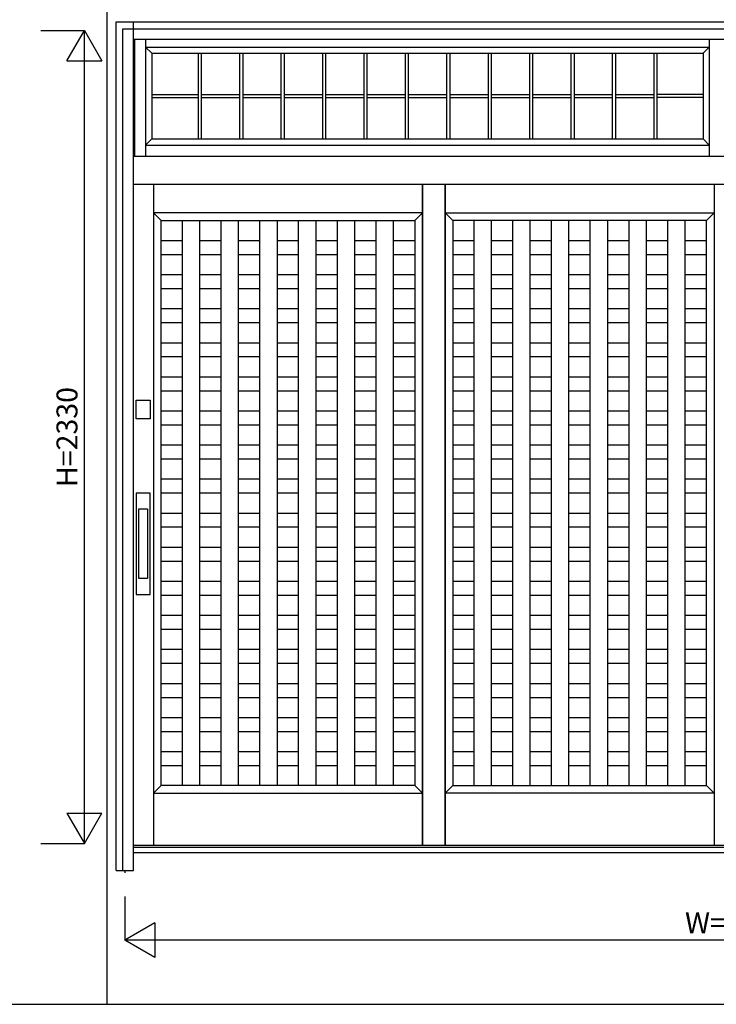
# Model space of a CAD drawing. Extents: x 1 to 27501, y 0 to 20000.
# Drawn here: x 11300 to 13296, y 0 to 2822 of the extents above; entities that cross this region are included whole.
import ezdxf
from ezdxf.enums import TextEntityAlignment as Align

# ---------------------------------------------------------------- set-up
doc = ezdxf.new("R2010")
doc.units = 0
for name, color, linetype in [('YKK_A1', 4, 'CONTINUOUS'), ('YKK_A2', 3, 'CONTINUOUS'), ('YKK_F1', 7, 'CONTINUOUS'), ('YKK_N1', 2, 'CONTINUOUS')]:
    doc.layers.add(name, color=color, linetype=linetype)
doc.styles.get("Standard").update_dxf_attribs({"font": 'txt', "bigfont": 'bigfont'})

msp = doc.modelspace()

# ---------------------------------------------------------------- linework, layer by layer
at = {"layer": 'YKK_A1'}
for p, q in [((11629, 2766), (11629, 2431)), ((11661, 2766), (11661, 2431)), ((13276.2, 2766), (13276.2, 2431)), ((11661, 2744), (13276.2, 2744)), ((11661, 2744), (11679, 2726)), ((13258.2, 2726), (13276.2, 2744)), ((11679, 2726), (11679, 2481)), ((11679, 2726), (13258.2, 2726)), ((11811.3, 2726), (11811.3, 2481)), ((11820.3, 2726), (11820.3, 2481)), ((11930, 2726), (11930, 2481)), ((11939, 2726), (11939, 2481)), ((12048.7, 2726), (12048.7, 2481)), ((12057.7, 2726), (12057.7, 2481)), ((12167.3, 2726), (12167.3, 2481)), ((12176.3, 2726), (12176.3, 2481)), ((12286, 2726), (12286, 2481)), ((12295, 2726), (12295, 2481)), ((12404.7, 2726), (12404.7, 2481)), ((12413.7, 2726), (12413.7, 2481)), ((12523.4, 2726), (12523.4, 2481)), ((12532.4, 2726), (12532.4, 2481)), ((12642.1, 2726), (12642.1, 2481)), ((12651.1, 2726), (12651.1, 2481)), ((12760.8, 2726), (12760.8, 2481)), ((12769.8, 2726), (12769.8, 2481)), ((12879.5, 2726), (12879.5, 2481)), ((12888.5, 2726), (12888.5, 2481)), ((12998.2, 2726), (12998.2, 2481)), ((13007.2, 2726), (13007.2, 2481)), ((13116.9, 2726), (13116.9, 2481)), ((13125.9, 2726), (13125.9, 2481)), ((13258.2, 2726), (13258.2, 2481)), ((11679, 2608), (11811.3, 2608)), ((11679, 2599), (11811.3, 2599)), ((11820.3, 2608), (11930, 2608)), ((11820.3, 2599), (11930, 2599)), ((11939, 2608), (12048.7, 2608)), ((11939, 2599), (12048.7, 2599)), ((12057.7, 2608), (12167.3, 2608)), ((12057.7, 2599), (12167.3, 2599)), ((12176.3, 2608), (12286, 2608)), ((12176.3, 2599), (12286, 2599)), ((12295, 2608), (12404.7, 2608)), ((12295, 2599), (12404.7, 2599)), ((12413.7, 2608), (12523.4, 2608)), ((12413.7, 2599), (12523.4, 2599)), ((12532.4, 2608), (12642.1, 2608)), ((12532.4, 2599), (12642.1, 2599)), ((12651.1, 2608), (12760.8, 2608)), ((12651.1, 2599), (12760.8, 2599)), ((12769.8, 2608), (12879.5, 2608)), ((12769.8, 2599), (12879.5, 2599)), ((12888.5, 2608), (12998.2, 2608)), ((12888.5, 2599), (12998.2, 2599)), ((13007.2, 2608), (13116.9, 2608)), ((13007.2, 2599), (13116.9, 2599)), ((13258.2, 2608), (13125.9, 2608)), ((13258.2, 2599), (13125.9, 2599)), ((11679, 2481), (11661, 2463)), ((11661, 2463), (13276.2, 2463)), ((11679, 2481), (13258.2, 2481)), ((13258.2, 2481), (13276.2, 2463)), ((11683.5, 2351.2), (11683.5, 455)), ((12454.3, 2351.2), (12454.3, 455)), ((12454.3, 455), (12454.3, 2351.2)), ((12519.3, 455), (12519.3, 2351.2)), ((12519.3, 2351.2), (12519.3, 455)), ((13290, 2351.2), (13290, 455)), ((12454.3, 2269), (11683.5, 2269)), ((11683.5, 2269), (11705.5, 2247)), ((12432.2, 2247), (12454.3, 2269)), ((12541.3, 2247), (12519.3, 2269)), ((12519.3, 2269), (13290, 2269)), ((13290, 2269), (13268, 2247)), ((11705.5, 627), (11705.5, 2247)), ((11705.5, 2247), (12432.2, 2247)), ((11766.5, 627), (11766.5, 2247)), ((11816.5, 627), (11816.5, 2247)), ((11877.4, 627), (11877.4, 2247)), ((11927.4, 627), (11927.4, 2247)), ((11988.4, 627), (11988.4, 2247)), ((12038.4, 627), (12038.4, 2247)), ((12099.4, 627), (12099.4, 2247)), ((12149.4, 627), (12149.4, 2247)), ((12210.3, 627), (12210.3, 2247)), ((12260.3, 627), (12260.3, 2247)), ((12321.3, 627), (12321.3, 2247)), ((12371.3, 627), (12371.3, 2247)), ((12432.2, 2247), (12432.2, 627)), ((13268, 2247), (12541.3, 2247)), ((12541.3, 2247), (12541.3, 627)), ((13201.2, 2247), (12581.9, 2247)), ((12602.2, 627), (12602.2, 2247)), ((12652.2, 627), (12652.2, 2247)), ((12713.2, 627), (12713.2, 2247)), ((12763.2, 627), (12763.2, 2247)), ((12824.1, 627), (12824.1, 2247)), ((12874.1, 627), (12874.1, 2247)), ((12935.1, 627), (12935.1, 2247)), ((12985.1, 627), (12985.1, 2247)), ((13046.1, 627), (13046.1, 2247)), ((13096.1, 627), (13096.1, 2247)), ((13157, 627), (13157, 2247)), ((13207, 627), (13207, 2247)), ((13268, 627), (13268, 2247)), ((11705.5, 2189.4), (11766.5, 2189.4)), ((11816.5, 2189.4), (11877.4, 2189.4)), ((11927.4, 2189.4), (11988.4, 2189.4)), ((12038.4, 2189.4), (12099.4, 2189.4)), ((12149.4, 2189.4), (12210.3, 2189.4)), ((12260.3, 2189.4), (12321.3, 2189.4)), ((12371.3, 2189.4), (12432.2, 2189.4)), ((12541.3, 2189.4), (12602.2, 2189.4)), ((12652.2, 2189.4), (12713.2, 2189.4)), ((12763.2, 2189.4), (12824.1, 2189.4)), ((12874.1, 2189.4), (12935.1, 2189.4)), ((12985.1, 2189.4), (13046.1, 2189.4)), ((13096.1, 2189.4), (13157, 2189.4)), ((13207, 2189.4), (13268, 2189.4)), ((11705.5, 2149.4), (11766.5, 2149.4)), ((11816.5, 2149.4), (11877.4, 2149.4)), ((11927.4, 2149.4), (11988.4, 2149.4)), ((12038.4, 2149.4), (12099.4, 2149.4)), ((12149.4, 2149.4), (12210.3, 2149.4)), ((12260.3, 2149.4), (12321.3, 2149.4)), ((12371.3, 2149.4), (12432.2, 2149.4)), ((12541.3, 2149.4), (12602.2, 2149.4)), ((12652.2, 2149.4), (12713.2, 2149.4)), ((12763.2, 2149.4), (12824.1, 2149.4)), ((12874.1, 2149.4), (12935.1, 2149.4)), ((12985.1, 2149.4), (13046.1, 2149.4)), ((13096.1, 2149.4), (13157, 2149.4)), ((13207, 2149.4), (13268, 2149.4)), ((11705.5, 2091.7), (11766.5, 2091.7)), ((11816.5, 2091.7), (11877.4, 2091.7)), ((11927.4, 2091.7), (11988.4, 2091.7)), ((12038.4, 2091.7), (12099.4, 2091.7)), ((12149.4, 2091.7), (12210.3, 2091.7)), ((12260.3, 2091.7), (12321.3, 2091.7)), ((12371.3, 2091.7), (12432.2, 2091.7)), ((12541.3, 2091.7), (12602.2, 2091.7)), ((12652.2, 2091.7), (12713.2, 2091.7)), ((12763.2, 2091.7), (12824.1, 2091.7)), ((12874.1, 2091.7), (12935.1, 2091.7)), ((12985.1, 2091.7), (13046.1, 2091.7)), ((13096.1, 2091.7), (13157, 2091.7)), ((13207, 2091.7), (13268, 2091.7)), ((11705.5, 2051.7), (11766.5, 2051.7)), ((11816.5, 2051.7), (11877.4, 2051.7)), ((11927.4, 2051.7), (11988.4, 2051.7)), ((12038.4, 2051.7), (12099.4, 2051.7)), ((12149.4, 2051.7), (12210.3, 2051.7)), ((12260.3, 2051.7), (12321.3, 2051.7)), ((12371.3, 2051.7), (12432.2, 2051.7)), ((12541.3, 2051.7), (12602.2, 2051.7)), ((12652.2, 2051.7), (12713.2, 2051.7)), ((12763.2, 2051.7), (12824.1, 2051.7)), ((12874.1, 2051.7), (12935.1, 2051.7)), ((12985.1, 2051.7), (13046.1, 2051.7)), ((13096.1, 2051.7), (13157, 2051.7)), ((13207, 2051.7), (13268, 2051.7)), ((11705.5, 1994.1), (11766.5, 1994.1)), ((11816.5, 1994.1), (11877.4, 1994.1)), ((11927.4, 1994.1), (11988.4, 1994.1)), ((12038.4, 1994.1), (12099.4, 1994.1)), ((12149.4, 1994.1), (12210.3, 1994.1)), ((12260.3, 1994.1), (12321.3, 1994.1)), ((12371.3, 1994.1), (12432.2, 1994.1)), ((12541.3, 1994.1), (12602.2, 1994.1)), ((12652.2, 1994.1), (12713.2, 1994.1)), ((12763.2, 1994.1), (12824.1, 1994.1)), ((12874.1, 1994.1), (12935.1, 1994.1)), ((12985.1, 1994.1), (13046.1, 1994.1)), ((13096.1, 1994.1), (13157, 1994.1)), ((13207, 1994.1), (13268, 1994.1)), ((11705.5, 1954.1), (11766.5, 1954.1)), ((11816.5, 1954.1), (11877.4, 1954.1)), ((11927.4, 1954.1), (11988.4, 1954.1)), ((12038.4, 1954.1), (12099.4, 1954.1)), ((12149.4, 1954.1), (12210.3, 1954.1)), ((12260.3, 1954.1), (12321.3, 1954.1)), ((12371.3, 1954.1), (12432.2, 1954.1)), ((12541.3, 1954.1), (12602.2, 1954.1)), ((12652.2, 1954.1), (12713.2, 1954.1)), ((12763.2, 1954.1), (12824.1, 1954.1)), ((12874.1, 1954.1), (12935.1, 1954.1)), ((12985.1, 1954.1), (13046.1, 1954.1)), ((13096.1, 1954.1), (13157, 1954.1)), ((13207, 1954.1), (13268, 1954.1)), ((11705.5, 1896.4), (11766.5, 1896.4)), ((11816.5, 1896.4), (11877.4, 1896.4)), ((11927.4, 1896.4), (11988.4, 1896.4)), ((12038.4, 1896.4), (12099.4, 1896.4)), ((12149.4, 1896.4), (12210.3, 1896.4)), ((12260.3, 1896.4), (12321.3, 1896.4)), ((12371.3, 1896.4), (12432.2, 1896.4)), ((12541.3, 1896.4), (12602.2, 1896.4)), ((12652.2, 1896.4), (12713.2, 1896.4)), ((12763.2, 1896.4), (12824.1, 1896.4)), ((12874.1, 1896.4), (12935.1, 1896.4)), ((12985.1, 1896.4), (13046.1, 1896.4)), ((13096.1, 1896.4), (13157, 1896.4)), ((13207, 1896.4), (13268, 1896.4)), ((11705.5, 1856.4), (11766.5, 1856.4)), ((11816.5, 1856.4), (11877.4, 1856.4)), ((11927.4, 1856.4), (11988.4, 1856.4)), ((12038.4, 1856.4), (12099.4, 1856.4)), ((12149.4, 1856.4), (12210.3, 1856.4)), ((12260.3, 1856.4), (12321.3, 1856.4)), ((12371.3, 1856.4), (12432.2, 1856.4)), ((12541.3, 1856.4), (12602.2, 1856.4)), ((12652.2, 1856.4), (12713.2, 1856.4)), ((12763.2, 1856.4), (12824.1, 1856.4)), ((12874.1, 1856.4), (12935.1, 1856.4)), ((12985.1, 1856.4), (13046.1, 1856.4)), ((13096.1, 1856.4), (13157, 1856.4)), ((13207, 1856.4), (13268, 1856.4)), ((11705.5, 1798.8), (11766.5, 1798.8)), ((11816.5, 1798.8), (11877.4, 1798.8)), ((11927.4, 1798.8), (11988.4, 1798.8)), ((12038.4, 1798.8), (12099.4, 1798.8)), ((12149.4, 1798.8), (12210.3, 1798.8)), ((12260.3, 1798.8), (12321.3, 1798.8)), ((12371.3, 1798.8), (12432.2, 1798.8)), ((12541.3, 1798.8), (12602.2, 1798.8)), ((12652.2, 1798.8), (12713.2, 1798.8)), ((12763.2, 1798.8), (12824.1, 1798.8)), ((12874.1, 1798.8), (12935.1, 1798.8)), ((12985.1, 1798.8), (13046.1, 1798.8)), ((13096.1, 1798.8), (13157, 1798.8)), ((13207, 1798.8), (13268, 1798.8)), ((11705.5, 1758.8), (11766.5, 1758.8)), ((11816.5, 1758.8), (11877.4, 1758.8)), ((11927.4, 1758.8), (11988.4, 1758.8)), ((12038.4, 1758.8), (12099.4, 1758.8)), ((12149.4, 1758.8), (12210.3, 1758.8)), ((12260.3, 1758.8), (12321.3, 1758.8)), ((12371.3, 1758.8), (12432.2, 1758.8)), ((12541.3, 1758.8), (12602.2, 1758.8)), ((12652.2, 1758.8), (12713.2, 1758.8)), ((12763.2, 1758.8), (12824.1, 1758.8)), ((12874.1, 1758.8), (12935.1, 1758.8)), ((12985.1, 1758.8), (13046.1, 1758.8)), ((13096.1, 1758.8), (13157, 1758.8)), ((13207, 1758.8), (13268, 1758.8)), ((11705.5, 1701.1), (11766.5, 1701.1)), ((11816.5, 1701.1), (11877.4, 1701.1)), ((11927.4, 1701.1), (11988.4, 1701.1)), ((12038.4, 1701.1), (12099.4, 1701.1)), ((12149.4, 1701.1), (12210.3, 1701.1)), ((12260.3, 1701.1), (12321.3, 1701.1)), ((12371.3, 1701.1), (12432.2, 1701.1)), ((12541.3, 1701.1), (12602.2, 1701.1)), ((12652.2, 1701.1), (12713.2, 1701.1)), ((12763.2, 1701.1), (12824.1, 1701.1)), ((12874.1, 1701.1), (12935.1, 1701.1)), ((12985.1, 1701.1), (13046.1, 1701.1)), ((13096.1, 1701.1), (13157, 1701.1)), ((13207, 1701.1), (13268, 1701.1)), ((11705.5, 1661.1), (11766.5, 1661.1)), ((11816.5, 1661.1), (11877.4, 1661.1)), ((11927.4, 1661.1), (11988.4, 1661.1)), ((12038.4, 1661.1), (12099.4, 1661.1)), ((12149.4, 1661.1), (12210.3, 1661.1)), ((12260.3, 1661.1), (12321.3, 1661.1)), ((12371.3, 1661.1), (12432.2, 1661.1)), ((12541.3, 1661.1), (12602.2, 1661.1)), ((12652.2, 1661.1), (12713.2, 1661.1)), ((12763.2, 1661.1), (12824.1, 1661.1)), ((12874.1, 1661.1), (12935.1, 1661.1)), ((12985.1, 1661.1), (13046.1, 1661.1)), ((13096.1, 1661.1), (13157, 1661.1)), ((13207, 1661.1), (13268, 1661.1)), ((11705.5, 1603.5), (11766.5, 1603.5)), ((11816.5, 1603.5), (11877.4, 1603.5)), ((11927.4, 1603.5), (11988.4, 1603.5)), ((12038.4, 1603.5), (12099.4, 1603.5)), ((12149.4, 1603.5), (12210.3, 1603.5)), ((12260.3, 1603.5), (12321.3, 1603.5)), ((12371.3, 1603.5), (12432.2, 1603.5)), ((12541.3, 1603.5), (12602.2, 1603.5)), ((12652.2, 1603.5), (12713.2, 1603.5)), ((12763.2, 1603.5), (12824.1, 1603.5)), ((12874.1, 1603.5), (12935.1, 1603.5)), ((12985.1, 1603.5), (13046.1, 1603.5)), ((13096.1, 1603.5), (13157, 1603.5)), ((13207, 1603.5), (13268, 1603.5)), ((11705.5, 1563.5), (11766.5, 1563.5)), ((11816.5, 1563.5), (11877.4, 1563.5)), ((11927.4, 1563.5), (11988.4, 1563.5)), ((12038.4, 1563.5), (12099.4, 1563.5)), ((12149.4, 1563.5), (12210.3, 1563.5)), ((12260.3, 1563.5), (12321.3, 1563.5)), ((12371.3, 1563.5), (12432.2, 1563.5)), ((12541.3, 1563.5), (12602.2, 1563.5)), ((12652.2, 1563.5), (12713.2, 1563.5)), ((12763.2, 1563.5), (12824.1, 1563.5)), ((12874.1, 1563.5), (12935.1, 1563.5)), ((12985.1, 1563.5), (13046.1, 1563.5)), ((13096.1, 1563.5), (13157, 1563.5)), ((13207, 1563.5), (13268, 1563.5)), ((11705.5, 1505.8), (11766.5, 1505.8)), ((11816.5, 1505.8), (11877.4, 1505.8)), ((11927.4, 1505.8), (11988.4, 1505.8)), ((12038.4, 1505.8), (12099.4, 1505.8)), ((12149.4, 1505.8), (12210.3, 1505.8)), ((12260.3, 1505.8), (12321.3, 1505.8)), ((12371.3, 1505.8), (12432.2, 1505.8)), ((12541.3, 1505.8), (12602.2, 1505.8)), ((12652.2, 1505.8), (12713.2, 1505.8)), ((12763.2, 1505.8), (12824.1, 1505.8)), ((12874.1, 1505.8), (12935.1, 1505.8)), ((12985.1, 1505.8), (13046.1, 1505.8)), ((13096.1, 1505.8), (13157, 1505.8)), ((13207, 1505.8), (13268, 1505.8)), ((11705.5, 1465.8), (11766.5, 1465.8)), ((11816.5, 1465.8), (11877.4, 1465.8)), ((11927.4, 1465.8), (11988.4, 1465.8)), ((12038.4, 1465.8), (12099.4, 1465.8)), ((12149.4, 1465.8), (12210.3, 1465.8)), ((12260.3, 1465.8), (12321.3, 1465.8)), ((12371.3, 1465.8), (12432.2, 1465.8)), ((12541.3, 1465.8), (12602.2, 1465.8)), ((12652.2, 1465.8), (12713.2, 1465.8)), ((12763.2, 1465.8), (12824.1, 1465.8)), ((12874.1, 1465.8), (12935.1, 1465.8)), ((12985.1, 1465.8), (13046.1, 1465.8)), ((13096.1, 1465.8), (13157, 1465.8)), ((13207, 1465.8), (13268, 1465.8)), ((11705.5, 1408.2), (11766.5, 1408.2)), ((11816.5, 1408.2), (11877.4, 1408.2)), ((11927.4, 1408.2), (11988.4, 1408.2)), ((12038.4, 1408.2), (12099.4, 1408.2)), ((12149.4, 1408.2), (12210.3, 1408.2)), ((12260.3, 1408.2), (12321.3, 1408.2)), ((12371.3, 1408.2), (12432.2, 1408.2)), ((12541.3, 1408.2), (12602.2, 1408.2)), ((12652.2, 1408.2), (12713.2, 1408.2)), ((12763.2, 1408.2), (12824.1, 1408.2)), ((12874.1, 1408.2), (12935.1, 1408.2)), ((12985.1, 1408.2), (13046.1, 1408.2)), ((13096.1, 1408.2), (13157, 1408.2)), ((13207, 1408.2), (13268, 1408.2)), ((11705.5, 1368.2), (11766.5, 1368.2)), ((11816.5, 1368.2), (11877.4, 1368.2)), ((11927.4, 1368.2), (11988.4, 1368.2)), ((12038.4, 1368.2), (12099.4, 1368.2)), ((12149.4, 1368.2), (12210.3, 1368.2)), ((12260.3, 1368.2), (12321.3, 1368.2)), ((12371.3, 1368.2), (12432.2, 1368.2)), ((12541.3, 1368.2), (12602.2, 1368.2)), ((12652.2, 1368.2), (12713.2, 1368.2)), ((12763.2, 1368.2), (12824.1, 1368.2)), ((12874.1, 1368.2), (12935.1, 1368.2)), ((12985.1, 1368.2), (13046.1, 1368.2)), ((13096.1, 1368.2), (13157, 1368.2)), ((13207, 1368.2), (13268, 1368.2)), ((11705.5, 1310.5), (11766.5, 1310.5)), ((11816.5, 1310.5), (11877.4, 1310.5)), ((11927.4, 1310.5), (11988.4, 1310.5)), ((12038.4, 1310.5), (12099.4, 1310.5)), ((12149.4, 1310.5), (12210.3, 1310.5)), ((12260.3, 1310.5), (12321.3, 1310.5)), ((12371.3, 1310.5), (12432.2, 1310.5)), ((12541.3, 1310.5), (12602.2, 1310.5)), ((12652.2, 1310.5), (12713.2, 1310.5)), ((12763.2, 1310.5), (12824.1, 1310.5)), ((12874.1, 1310.5), (12935.1, 1310.5)), ((12985.1, 1310.5), (13046.1, 1310.5)), ((13096.1, 1310.5), (13157, 1310.5)), ((13207, 1310.5), (13268, 1310.5)), ((11705.5, 1270.5), (11766.5, 1270.5)), ((11816.5, 1270.5), (11877.4, 1270.5)), ((11927.4, 1270.5), (11988.4, 1270.5)), ((12038.4, 1270.5), (12099.4, 1270.5)), ((12149.4, 1270.5), (12210.3, 1270.5)), ((12260.3, 1270.5), (12321.3, 1270.5)), ((12371.3, 1270.5), (12432.2, 1270.5)), ((12541.3, 1270.5), (12602.2, 1270.5)), ((12652.2, 1270.5), (12713.2, 1270.5)), ((12763.2, 1270.5), (12824.1, 1270.5)), ((12874.1, 1270.5), (12935.1, 1270.5)), ((12985.1, 1270.5), (13046.1, 1270.5)), ((13096.1, 1270.5), (13157, 1270.5)), ((13207, 1270.5), (13268, 1270.5)), ((11705.5, 1212.9), (11766.5, 1212.9)), ((11816.5, 1212.9), (11877.4, 1212.9)), ((11927.4, 1212.9), (11988.4, 1212.9)), ((12038.4, 1212.9), (12099.4, 1212.9)), ((12149.4, 1212.9), (12210.3, 1212.9)), ((12260.3, 1212.9), (12321.3, 1212.9)), ((12371.3, 1212.9), (12432.2, 1212.9)), ((12541.3, 1212.9), (12602.2, 1212.9)), ((12652.2, 1212.9), (12713.2, 1212.9)), ((12763.2, 1212.9), (12824.1, 1212.9)), ((12874.1, 1212.9), (12935.1, 1212.9)), ((12985.1, 1212.9), (13046.1, 1212.9)), ((13096.1, 1212.9), (13157, 1212.9)), ((13207, 1212.9), (13268, 1212.9)), ((11705.5, 1172.9), (11766.5, 1172.9)), ((11816.5, 1172.9), (11877.4, 1172.9)), ((11927.4, 1172.9), (11988.4, 1172.9)), ((12038.4, 1172.9), (12099.4, 1172.9)), ((12149.4, 1172.9), (12210.3, 1172.9)), ((12260.3, 1172.9), (12321.3, 1172.9)), ((12371.3, 1172.9), (12432.2, 1172.9)), ((12541.3, 1172.9), (12602.2, 1172.9)), ((12652.2, 1172.9), (12713.2, 1172.9)), ((12763.2, 1172.9), (12824.1, 1172.9)), ((12874.1, 1172.9), (12935.1, 1172.9)), ((12985.1, 1172.9), (13046.1, 1172.9)), ((13096.1, 1172.9), (13157, 1172.9)), ((13207, 1172.9), (13268, 1172.9)), ((11705.5, 1115.2), (11766.5, 1115.2)), ((11816.5, 1115.2), (11877.4, 1115.2)), ((11927.4, 1115.2), (11988.4, 1115.2)), ((12038.4, 1115.2), (12099.4, 1115.2)), ((12149.4, 1115.2), (12210.3, 1115.2)), ((12260.3, 1115.2), (12321.3, 1115.2)), ((12371.3, 1115.2), (12432.2, 1115.2)), ((12541.3, 1115.2), (12602.2, 1115.2)), ((12652.2, 1115.2), (12713.2, 1115.2)), ((12763.2, 1115.2), (12824.1, 1115.2)), ((12874.1, 1115.2), (12935.1, 1115.2)), ((12985.1, 1115.2), (13046.1, 1115.2)), ((13096.1, 1115.2), (13157, 1115.2)), ((13207, 1115.2), (13268, 1115.2)), ((11705.5, 1075.2), (11766.5, 1075.2)), ((11816.5, 1075.2), (11877.4, 1075.2)), ((11927.4, 1075.2), (11988.4, 1075.2)), ((12038.4, 1075.2), (12099.4, 1075.2)), ((12149.4, 1075.2), (12210.3, 1075.2)), ((12260.3, 1075.2), (12321.3, 1075.2)), ((12371.3, 1075.2), (12432.2, 1075.2)), ((12541.3, 1075.2), (12602.2, 1075.2)), ((12652.2, 1075.2), (12713.2, 1075.2)), ((12763.2, 1075.2), (12824.1, 1075.2)), ((12874.1, 1075.2), (12935.1, 1075.2)), ((12985.1, 1075.2), (13046.1, 1075.2)), ((13096.1, 1075.2), (13157, 1075.2)), ((13207, 1075.2), (13268, 1075.2)), ((11705.5, 1017.6), (11766.5, 1017.6)), ((11816.5, 1017.6), (11877.4, 1017.6)), ((11927.4, 1017.6), (11988.4, 1017.6)), ((12038.4, 1017.6), (12099.4, 1017.6)), ((12149.4, 1017.6), (12210.3, 1017.6)), ((12260.3, 1017.6), (12321.3, 1017.6)), ((12371.3, 1017.6), (12432.2, 1017.6)), ((12541.3, 1017.6), (12602.2, 1017.6)), ((12652.2, 1017.6), (12713.2, 1017.6)), ((12763.2, 1017.6), (12824.1, 1017.6)), ((12874.1, 1017.6), (12935.1, 1017.6)), ((12985.1, 1017.6), (13046.1, 1017.6)), ((13096.1, 1017.6), (13157, 1017.6)), ((13207, 1017.6), (13268, 1017.6)), ((11705.5, 977.6), (11766.5, 977.6)), ((11816.5, 977.6), (11877.4, 977.6)), ((11927.4, 977.6), (11988.4, 977.6)), ((12038.4, 977.6), (12099.4, 977.6)), ((12149.4, 977.6), (12210.3, 977.6)), ((12260.3, 977.6), (12321.3, 977.6)), ((12371.3, 977.6), (12432.2, 977.6)), ((12541.3, 977.6), (12602.2, 977.6)), ((12652.2, 977.6), (12713.2, 977.6)), ((12763.2, 977.6), (12824.1, 977.6)), ((12874.1, 977.6), (12935.1, 977.6)), ((12985.1, 977.6), (13046.1, 977.6)), ((13096.1, 977.6), (13157, 977.6)), ((13207, 977.6), (13268, 977.6)), ((11705.5, 919.9), (11766.5, 919.9)), ((11816.5, 919.9), (11877.4, 919.9)), ((11927.4, 919.9), (11988.4, 919.9)), ((12038.4, 919.9), (12099.4, 919.9)), ((12149.4, 919.9), (12210.3, 919.9)), ((12260.3, 919.9), (12321.3, 919.9)), ((12371.3, 919.9), (12432.2, 919.9)), ((12541.3, 919.9), (12602.2, 919.9)), ((12652.2, 919.9), (12713.2, 919.9)), ((12763.2, 919.9), (12824.1, 919.9)), ((12874.1, 919.9), (12935.1, 919.9)), ((12985.1, 919.9), (13046.1, 919.9)), ((13096.1, 919.9), (13157, 919.9)), ((13207, 919.9), (13268, 919.9)), ((11705.5, 879.9), (11766.5, 879.9)), ((11816.5, 879.9), (11877.4, 879.9)), ((11927.4, 879.9), (11988.4, 879.9)), ((12038.4, 879.9), (12099.4, 879.9)), ((12149.4, 879.9), (12210.3, 879.9)), ((12260.3, 879.9), (12321.3, 879.9)), ((12371.3, 879.9), (12432.2, 879.9)), ((12541.3, 879.9), (12602.2, 879.9)), ((12652.2, 879.9), (12713.2, 879.9)), ((12763.2, 879.9), (12824.1, 879.9)), ((12874.1, 879.9), (12935.1, 879.9)), ((12985.1, 879.9), (13046.1, 879.9)), ((13096.1, 879.9), (13157, 879.9)), ((13207, 879.9), (13268, 879.9)), ((11705.5, 822.3), (11766.5, 822.3)), ((11816.5, 822.3), (11877.4, 822.3)), ((11927.4, 822.3), (11988.4, 822.3)), ((12038.4, 822.3), (12099.4, 822.3)), ((12149.4, 822.3), (12210.3, 822.3)), ((12260.3, 822.3), (12321.3, 822.3)), ((12371.3, 822.3), (12432.2, 822.3)), ((12541.3, 822.3), (12602.2, 822.3)), ((12652.2, 822.3), (12713.2, 822.3)), ((12763.2, 822.3), (12824.1, 822.3)), ((12874.1, 822.3), (12935.1, 822.3)), ((12985.1, 822.3), (13046.1, 822.3)), ((13096.1, 822.3), (13157, 822.3)), ((13207, 822.3), (13268, 822.3)), ((11705.5, 782.3), (11766.5, 782.3)), ((11816.5, 782.3), (11877.4, 782.3)), ((11927.4, 782.3), (11988.4, 782.3)), ((12038.4, 782.3), (12099.4, 782.3)), ((12149.4, 782.3), (12210.3, 782.3)), ((12260.3, 782.3), (12321.3, 782.3)), ((12371.3, 782.3), (12432.2, 782.3)), ((12541.3, 782.3), (12602.2, 782.3)), ((12652.2, 782.3), (12713.2, 782.3)), ((12763.2, 782.3), (12824.1, 782.3)), ((12874.1, 782.3), (12935.1, 782.3)), ((12985.1, 782.3), (13046.1, 782.3)), ((13096.1, 782.3), (13157, 782.3)), ((13207, 782.3), (13268, 782.3)), ((11705.5, 724.6), (11766.5, 724.6)), ((11816.5, 724.6), (11877.4, 724.6)), ((11927.4, 724.6), (11988.4, 724.6)), ((12038.4, 724.6), (12099.4, 724.6)), ((12149.4, 724.6), (12210.3, 724.6)), ((12260.3, 724.6), (12321.3, 724.6)), ((12371.3, 724.6), (12432.2, 724.6)), ((12541.3, 724.6), (12602.2, 724.6)), ((12652.2, 724.6), (12713.2, 724.6)), ((12763.2, 724.6), (12824.1, 724.6)), ((12874.1, 724.6), (12935.1, 724.6)), ((12985.1, 724.6), (13046.1, 724.6)), ((13096.1, 724.6), (13157, 724.6)), ((13207, 724.6), (13268, 724.6)), ((11705.5, 684.6), (11766.5, 684.6)), ((11816.5, 684.6), (11877.4, 684.6)), ((11927.4, 684.6), (11988.4, 684.6)), ((12038.4, 684.6), (12099.4, 684.6)), ((12149.4, 684.6), (12210.3, 684.6)), ((12260.3, 684.6), (12321.3, 684.6)), ((12371.3, 684.6), (12432.2, 684.6)), ((12541.3, 684.6), (12602.2, 684.6)), ((12652.2, 684.6), (12713.2, 684.6)), ((12763.2, 684.6), (12824.1, 684.6)), ((12874.1, 684.6), (12935.1, 684.6)), ((12985.1, 684.6), (13046.1, 684.6)), ((13096.1, 684.6), (13157, 684.6)), ((13207, 684.6), (13268, 684.6)), ((11705.5, 627), (11683.5, 605)), ((12432.2, 627), (11705.5, 627)), ((12454.3, 605), (12432.2, 627)), ((12519.3, 605), (12541.3, 627)), ((12541.3, 627), (13268, 627)), ((13268, 627), (13290, 605)), ((11683.5, 605), (12454.3, 605)), ((13290, 605), (12519.3, 605))]:
    msp.add_line(p, q, dxfattribs=at)
at = {"layer": 'YKK_A1', "linetype": 'Continuous'}
for p, q in [((15086, 455), (11626, 455)), ((11601, 384), (11601, 376.7))]:
    msp.add_line(p, q, dxfattribs=at)
at = {"layer": 'YKK_A2'}
for p, q in [((11576.3, 384), (11576.3, 2816)), ((11576.3, 2816), (15135.1, 2816)), ((11596, 2796), (15116, 2796)), ((11626, 2766), (15086, 2766)), ((11626, 2431), (15086, 2431)), ((11626, 2351.2), (15086, 2351.2)), ((11641.2, 1220.1), (11641.2, 1420.1)), ((11641.2, 1420.1), (11666.2, 1420.1)), ((11666.2, 1420.1), (11666.2, 1220.1)), ((11666.2, 1220.1), (11641.2, 1220.1)), ((11576.3, 384), (11596, 384))]:
    msp.add_line(p, q, dxfattribs=at)
at = {"layer": 'YKK_A2', "linetype": 'Continuous'}
for p, q in [((11596, 384), (11596, 2796)), ((11626, 384), (11626, 2816)), ((11633.7, 1678.5), (11633.7, 1731.5)), ((11633.7, 1731.5), (11673.7, 1731.5)), ((11673.7, 1731.5), (11673.7, 1678.5)), ((11673.7, 1678.5), (11633.7, 1678.5)), ((11633.7, 1465.1), (11633.7, 1175.1)), ((11673.7, 1465.1), (11633.7, 1465.1)), ((11673.7, 1175.1), (11673.7, 1465.1)), ((11633.7, 1175.1), (11673.7, 1175.1)), ((15086, 449), (11626, 449)), ((15086, 434), (11626, 434)), ((11596, 384), (11626, 384))]:
    msp.add_line(p, q, dxfattribs=at)
at = {"layer": 'YKK_F1', "color": 7}
for p, q in [((11551, 0), (11551, 19500)), ((1, 0), (27501, 0)), ((1, 0), (27501, 0))]:
    msp.add_line(p, q, dxfattribs=at)
at = {"layer": 'YKK_N1', "linetype": 'Continuous'}
for p, q in [((11360.3, 2791), (11485.3, 2791)), ((11435.3, 2704.4), (11485.3, 2791)), ((11485.3, 461), (11485.3, 2791)), ((11485.3, 2791), (11535.3, 2704.4)), ((11435.3, 2704.4), (11535.3, 2704.4)), ((11435.3, 547.6), (11535.3, 547.6)), ((11435.3, 547.6), (11485.3, 461)), ((11485.3, 461), (11535.3, 547.6)), ((11360.3, 461), (11485.3, 461)), ((11601, 309), (11601, 184)), ((11687.6, 234), (11601, 184)), ((11687.6, 234), (11687.6, 134)), ((15111, 184), (11601, 184)), ((11687.6, 134), (11601, 184))]:
    msp.add_line(p, q, dxfattribs=at)

# ---------------------------------------------------------------- texts
at = {"layer": 'YKK_N1'}
msp.add_text('H=2330', height=60, rotation=90, dxfattribs=at).set_placement((11443.3, 1626), align=Align.MIDDLE)
msp.add_text('W=3510', height=60, dxfattribs=at).set_placement((13356, 226), align=Align.MIDDLE)

doc.saveas('drawing.dxf')
